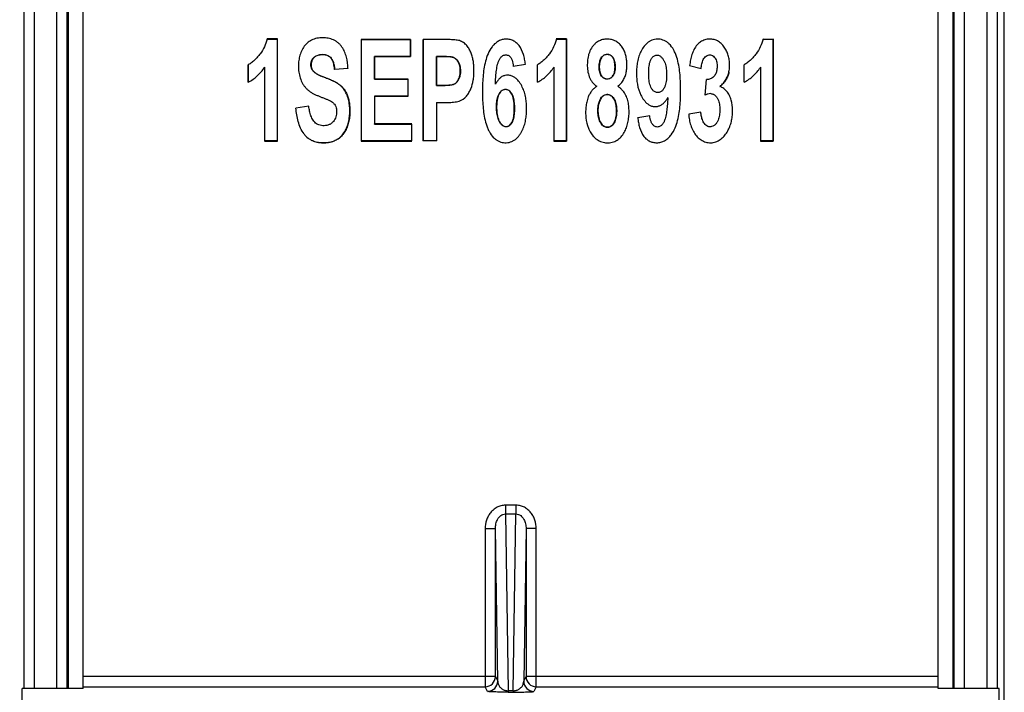
# Model space of a CAD drawing. Units: millimetres. Extents: x 0 to 3073, y 0 to 562.
# Drawn here: x 196 to 205, y 112 to 118 of the extents above; entities that cross this region are included whole.
import ezdxf

# ---------------------------------------------------------------- set-up
doc = ezdxf.new("R2010")
doc.units = ezdxf.units.MM
doc.header["$LTSCALE"] = 23.1
doc.layers.get('0').update_dxf_attribs({"linetype": 'CONTINUOUS'})
doc.layers.add('INTF_1', color=7, linetype='CONTINUOUS')
doc.styles.get("Standard").update_dxf_attribs({"font": 'txt', "width": 0.8})
doc.dimstyles.new('DIMSTYLE_7', dxfattribs={"dimtxt": 2.5, "dimasz": 2.5, "dimexe": 1, "dimexo": 0, "dimtad": 1, "dimdec": 0, "dimlfac": 5, "dimtxsty": 'STANDARD', "dimblk": '_FILLED', "dimblk1": '_FILLED', "dimblk2": '_FILLED', "dimcen": 0.09, "dimazin": 2, "dimtp": 0.5, "dimtm": 0.5, "dimtfac": 1, "dimtdec": 0, "dimtofl": 0, "dimtmove": 0, "dimatfit": 3, "dimldrblk": '_FILLED', "dimfxl": 1, "dimtolj": 1, "dimarcsym": 0})

# ---------------------------------------------------------------- blocks, each defined once
blk = doc.blocks.new('_FILLED')
at = {"color": 0, "linetype": 'BYBLOCK'}
blk.add_solid([(0, 0), (-1, 0.166), (-1, -0.166)], dxfattribs=at)
blk = doc.blocks.new('*D10')
at = {"color": 2, "linetype": 'CONTINUOUS'}
for p, q in [((200.5213, 141.1921), (188.7879, 141.1921)), ((189.7879, 141.1921), (189.7879, 121.9928)), ((189.7879, 102.7936), (189.7879, 121.9928)), ((196.9112, 102.7936), (188.7879, 102.7936))]:
    blk.add_line(p, q, dxfattribs=at)
at = {"color": 2, "linetype": 'CONTINUOUS', "xscale": 2.5, "yscale": 2.5, "zscale": 2.5}
for p, rotation in [((189.7879, 141.1921), 90), ((189.7879, 102.7936), 270)]:
    blk.add_blockref('_FILLED', p, dxfattribs=dict(at, rotation=rotation))

msp = doc.modelspace()

# ---------------------------------------------------------------- linework, layer by layer
at = {"layer": 'INTF_1', "color": 7, "linetype": 'CONTINUOUS'}
for p, q in [((205.3712, 102.9044), (205.3712, 235.1058)), ((196.173, 123.6997), (196.173, 111.7164)), ((196.3212, 111.7164), (196.3212, 123.7031)), ((204.7212, 111.7164), (204.7212, 123.7031)), ((204.8695, 111.7164), (204.8695, 123.6997)), ((198.1277, 118.097), (198.1266, 118.0984)), ((198.2283, 118.0984), (198.1266, 118.0984)), ((198.1277, 118.097), (198.2269, 118.097)), ((198.2283, 118.0984), (198.2269, 118.097)), ((198.2269, 118.097), (198.2269, 117.0957)), ((198.2283, 117.0943), (198.2283, 118.0984)), ((199.0534, 118.0929), (199.052, 118.0943)), ((199.5366, 118.0943), (199.052, 118.0943)), ((199.052, 118.0943), (199.052, 117.0943)), ((199.0534, 118.0929), (199.5352, 118.0929)), ((199.0534, 117.0957), (199.0534, 118.0929)), ((199.5352, 118.0929), (199.5366, 118.0943)), ((199.5352, 118.0929), (199.5352, 117.9266)), ((199.5366, 117.9252), (199.5366, 118.0943)), ((199.6622, 118.0929), (199.6608, 118.0943)), ((199.6608, 118.0943), (199.6608, 117.0943)), ((199.6622, 117.0957), (199.6622, 118.0929)), ((200.9698, 118.097), (200.9687, 118.0984)), ((201.0703, 118.0984), (200.9687, 118.0984)), ((200.9698, 118.097), (201.0689, 118.097)), ((201.0703, 118.0984), (201.0689, 118.097)), ((201.0689, 118.097), (201.0689, 117.0957)), ((201.0703, 117.0943), (201.0703, 118.0984)), ((203.0007, 118.097), (202.9996, 118.0984)), ((203.0007, 118.097), (203.0998, 118.097)), ((203.1012, 118.0984), (203.0998, 118.097)), ((203.0998, 118.097), (203.0998, 117.0957)), ((203.1012, 117.0943), (203.1012, 118.0984)), ((197.9426, 117.8445), (197.9412, 117.8453)), ((197.9412, 117.8453), (197.9412, 117.6714)), ((197.9426, 117.6737), (197.9426, 117.8445)), ((199.1826, 117.9266), (199.184, 117.9252)), ((199.5352, 117.9266), (199.1826, 117.9266)), ((199.1826, 117.9266), (199.1826, 117.702)), ((199.184, 117.9252), (199.5366, 117.9252)), ((199.184, 117.7034), (199.184, 117.9252)), ((199.5352, 117.9266), (199.5366, 117.9252)), ((199.7915, 117.9266), (199.7929, 117.9252)), ((199.8566, 117.9266), (199.7915, 117.9266)), ((199.7915, 117.9266), (199.7915, 117.6398)), ((199.7929, 117.9252), (199.8566, 117.9252)), ((199.7929, 117.6412), (199.7929, 117.9252)), ((200.5465, 117.8306), (200.6651, 117.8506)), ((200.6651, 117.8506), (200.6666, 117.8494)), ((200.7847, 117.8445), (200.7833, 117.8453)), ((200.7847, 117.6737), (200.7847, 117.8445)), ((202.8156, 117.8445), (202.8142, 117.8453)), ((202.8156, 117.6737), (202.8156, 117.8445)), ((198.1045, 117.8211), (198.1019, 117.8175)), ((198.1031, 117.8167), (198.1045, 117.8211)), ((198.1045, 117.0957), (198.1045, 117.8211)), ((198.9224, 117.8085), (198.7905, 117.7996)), ((198.7917, 117.801), (198.7905, 117.7996)), ((198.7917, 117.801), (198.921, 117.8098)), ((198.921, 117.8098), (198.9224, 117.8085)), ((200.5465, 117.8306), (200.5452, 117.829)), ((200.9465, 117.8211), (200.944, 117.8175)), ((200.9451, 117.8167), (200.9465, 117.8211)), ((200.9451, 117.8167), (200.9451, 117.0943)), ((200.9465, 117.0957), (200.9465, 117.8211)), ((202.2794, 117.8382), (202.3921, 117.8087)), ((202.9774, 117.8211), (202.9749, 117.8175)), ((202.976, 117.8167), (202.9774, 117.8211)), ((202.976, 117.8167), (202.976, 117.0943)), ((202.9774, 117.0957), (202.9774, 117.8211)), ((199.1826, 117.702), (199.184, 117.7034)), ((199.1826, 117.702), (199.5106, 117.702)), ((199.512, 117.7034), (199.184, 117.7034)), ((199.5106, 117.702), (199.512, 117.7034)), ((199.5106, 117.702), (199.5106, 117.5364)), ((199.512, 117.535), (199.512, 117.7034)), ((200.3705, 117.6592), (200.3702, 117.6533)), ((200.3702, 117.6533), (200.3731, 117.6585)), ((202.4311, 117.5475), (202.4446, 117.6999)), ((199.7915, 117.6398), (199.7929, 117.6412)), ((202.0267, 117.6133), (202.028, 117.6155)), ((202.5784, 117.6328), (202.5765, 117.6312)), ((202.5765, 117.6312), (202.5788, 117.6304)), ((199.1826, 117.5364), (199.184, 117.535)), ((199.5106, 117.5364), (199.1826, 117.5364)), ((199.1826, 117.5364), (199.1826, 117.2614)), ((199.184, 117.535), (199.512, 117.535)), ((199.5106, 117.5364), (199.512, 117.535)), ((199.7915, 117.473), (199.7929, 117.4716)), ((199.7915, 117.473), (199.7915, 117.0957)), ((201.4018, 117.5036), (201.4006, 117.5042)), ((202.0644, 117.5216), (202.0615, 117.5165)), ((202.0641, 117.5158), (202.0644, 117.5216)), ((198.5368, 117.4373), (198.4112, 117.4185)), ((202.3886, 117.3804), (202.27, 117.3584)), ((199.1826, 117.2614), (199.184, 117.2628)), ((199.1826, 117.2614), (199.5476, 117.2614)), ((199.549, 117.2628), (199.184, 117.2628)), ((199.5476, 117.2614), (199.549, 117.2628)), ((199.5476, 117.2614), (199.5476, 117.0957)), ((201.7695, 117.3244), (201.768, 117.3255)), ((201.8879, 117.3444), (201.7695, 117.3244)), ((198.1031, 117.0943), (198.2283, 117.0943)), ((198.2269, 117.0957), (198.1045, 117.0957)), ((198.2269, 117.0957), (198.2283, 117.0943)), ((199.0534, 117.0957), (199.052, 117.0943)), ((199.052, 117.0943), (199.549, 117.0943)), ((199.5476, 117.0957), (199.0534, 117.0957)), ((199.549, 117.0943), (199.5476, 117.0957)), ((199.6622, 117.0957), (199.6608, 117.0943)), ((199.7915, 117.0957), (199.6622, 117.0957)), ((199.7929, 117.0943), (199.7915, 117.0957)), ((200.9465, 117.0957), (200.9451, 117.0943)), ((200.9451, 117.0943), (201.0703, 117.0943)), ((201.0689, 117.0957), (200.9465, 117.0957)), ((201.0689, 117.0957), (201.0703, 117.0943)), ((202.9774, 117.0957), (202.976, 117.0943)), ((202.976, 117.0943), (203.1012, 117.0943)), ((203.0998, 117.0957), (202.9774, 117.0957)), ((203.0998, 117.0957), (203.1012, 117.0943)), ((200.3703, 111.8321), (200.3703, 113.2868)), ((200.6721, 113.2868), (200.6721, 111.8321)), ((196.3212, 111.7164), (195.7212, 111.7164)), ((195.7212, 103.0943), (195.7212, 111.7164)), ((205.3212, 111.7164), (204.7212, 111.7164)), ((205.3212, 103.0943), (205.3212, 111.7164))]:
    msp.add_line(p, q, dxfattribs=at)
at = {"layer": 'INTF_1', "color": 9, "linetype": 'CONTINUOUS'}
for p, q in [((195.8402, 111.7164), (195.8402, 125.0817)), ((205.2023, 111.7164), (205.2023, 125.0817)), ((195.7402, 111.7164), (195.7402, 124.9817)), ((205.3023, 124.9817), (205.3023, 111.7164)), ((196.0625, 111.7164), (196.0625, 124.8135)), ((204.98, 111.7164), (204.98, 124.8135)), ((196.1625, 111.7164), (196.1625, 124.7135)), ((204.88, 111.7164), (204.88, 124.7135)), ((200.0291, 118.0779), (200.0296, 118.0792)), ((200.6044, 118.0347), (200.6033, 118.0338)), ((198.5795, 117.909), (198.5805, 117.908)), ((199.8566, 117.9252), (199.8566, 117.9266)), ((199.9519, 117.9196), (199.9516, 117.9183)), ((201.4122, 117.9134), (201.411, 117.9142)), ((201.5269, 117.9147), (201.5257, 117.9139)), ((200.3718, 117.6591), (200.3705, 117.6592)), ((200.4075, 117.5591), (200.4062, 117.5598)), ((200.0153, 117.4872), (200.0158, 117.4859)), ((200.5341, 117.277), (200.5328, 117.2777)), ((201.5375, 117.2726), (201.5363, 117.2733)), ((200.573, 113.5168), (200.4695, 113.5168)), ((200.4695, 113.5168), (200.4695, 113.4302)), ((200.573, 113.5168), (200.573, 113.4302)), ((200.4695, 113.4302), (200.573, 113.4302)), ((200.4695, 113.4302), (200.4957, 111.693)), ((200.5467, 111.693), (200.573, 113.4302)), ((200.2703, 113.2868), (200.3703, 113.2868)), ((200.2703, 113.2868), (200.2703, 111.7321)), ((200.393, 111.7868), (200.3703, 113.2868)), ((200.6721, 113.2868), (200.6494, 111.7868)), ((200.7721, 113.2868), (200.6721, 113.2868)), ((200.7721, 111.7321), (200.7721, 113.2868)), ((200.3703, 111.8321), (196.3212, 111.8321)), ((200.3703, 111.8321), (200.393, 111.7868)), ((200.6494, 111.7868), (200.6721, 111.8321)), ((204.7212, 111.8321), (200.6721, 111.8321)), ((196.3212, 111.7321), (200.2703, 111.7321)), ((200.293, 111.6868), (200.2703, 111.7321)), ((200.5467, 111.693), (200.4957, 111.693)), ((200.4957, 111.693), (200.4957, 111.6796)), ((200.4966, 111.6796), (200.5458, 111.6796)), ((200.5467, 111.693), (200.5467, 111.6796)), ((200.7721, 111.7321), (200.7494, 111.6868)), ((200.7721, 111.7321), (204.7212, 111.7321))]:
    msp.add_line(p, q, dxfattribs=at)
at = {"layer": 'INTF_1', "color": 7, "linetype": 'CONTINUOUS'}
msp.add_arc((202.7249, 117.9494), 0.3753, 221.38151, 221.67499, dxfattribs=at)
at = {"layer": 'INTF_1', "color": 9, "linetype": 'CONTINUOUS'}
for centre, radius, start, end in [((200.4695, 113.3436), 0.1732, 90, 90.86591), ((200.573, 113.3436), 0.1732, 89.13398, 90), ((200.2703, 111.8321), 0.1, 270.00698, 359.98602), ((200.293, 111.7868), 0.1, 270.00697, 359.98602), ((200.7494, 111.7868), 0.1, 180.01398, 269.99302), ((200.7721, 111.8321), 0.1, 180.01398, 269.99302)]:
    msp.add_arc(centre, radius, start, end, dxfattribs=at)
at = {"layer": 'INTF_1', "color": 7, "linetype": 'CONTINUOUS'}
for points, knots in [([(198.1277, 118.097), (198.1216, 118.071), (198.103, 118.0203), (198.0683, 117.9628), (198.035, 117.9209), (198.0074, 117.8917), (197.977, 117.8654), (197.9545, 117.8505), (197.9426, 117.8445)], [0, 0, 0, 0, 0.249859, 0.499798, 0.624877, 0.74995, 0.874997, 1, 1, 1, 1]), ([(198.921, 117.8098), (198.92, 117.8464), (198.9137, 117.9017), (198.8908, 117.9716), (198.8689, 118.0123), (198.8461, 118.0411), (198.8263, 118.0604), (198.8041, 118.0768), (198.7716, 118.0942), (198.736, 118.1044), (198.6996, 118.1093), (198.6629, 118.1109), (198.6261, 118.1077), (198.5905, 118.0984), (198.5564, 118.0846), (198.5179, 118.0586), (198.4822, 118.0159), (198.4577, 117.9663), (198.4424, 117.9132), (198.435, 117.8585), (198.4349, 117.8217), (198.4361, 117.8034)], [0, 0, 0, 0, 0.124884, 0.187403, 0.249891, 0.281174, 0.312454, 0.343736, 0.375009, 0.437465, 0.468752, 0.500034, 0.562527, 0.59381, 0.62509, 0.687494, 0.749926, 0.812412, 0.87493, 0.937463, 1, 1, 1, 1]), ([(200.0291, 118.0779), (200.022, 118.0807), (200.0071, 118.0849), (199.9842, 118.0879), (199.9612, 118.09), (199.9383, 118.0915), (199.9153, 118.0924), (199.8923, 118.0928), (199.8693, 118.0929), (199.8386, 118.0931), (199.8003, 118.0931), (199.7389, 118.093), (199.6929, 118.0929), (199.6622, 118.0929)], [0, 0, 0, 0, 0.062363, 0.125221, 0.187944, 0.250343, 0.312722, 0.375201, 0.437719, 0.50021, 0.625143, 0.750094, 1, 1, 1, 1]), ([(200.0153, 117.4872), (200.0423, 117.4962), (200.0783, 117.524), (200.1115, 117.5706), (200.1371, 117.6223), (200.152, 117.6784), (200.1588, 117.7355), (200.1606, 117.7786), (200.1597, 117.8217), (200.1561, 117.8648), (200.1488, 117.9073), (200.137, 117.9489), (200.1196, 117.9885), (200.0968, 118.0253), (200.0673, 118.0572), (200.0424, 118.0726), (200.0291, 118.0779)], [0, 0, 0, 0, 0.123915, 0.186495, 0.249096, 0.374133, 0.436753, 0.499369, 0.561991, 0.624604, 0.68722, 0.749837, 0.812432, 0.875019, 0.937556, 1, 1, 1, 1]), ([(200.6033, 118.0338), (200.5954, 118.0441), (200.5772, 118.0628), (200.5438, 118.0834), (200.5064, 118.0953), (200.4673, 118.0976), (200.4352, 118.0916), (200.411, 118.082), (200.3882, 118.0696), (200.3624, 118.0497), (200.3278, 118.0109), (200.2961, 117.9537), (200.2718, 117.8797), (200.2568, 117.8034), (200.2483, 117.7261), (200.2441, 117.6485), (200.2431, 117.5707), (200.2448, 117.493), (200.25, 117.4155), (200.2601, 117.3384), (200.2746, 117.2751), (200.2916, 117.2261), (200.3128, 117.1789), (200.3352, 117.1463), (200.3535, 117.1281)], [0, 0, 0, 0, 0.031235, 0.062463, 0.093693, 0.124923, 0.156154, 0.171795, 0.187443, 0.218697, 0.249962, 0.312393, 0.374894, 0.437415, 0.499945, 0.562475, 0.625007, 0.687537, 0.750066, 0.812593, 0.875107, 0.90638, 0.937651, 1, 1, 1, 1]), ([(200.9698, 118.097), (200.9636, 118.071), (200.945, 118.0203), (200.9103, 117.9628), (200.8771, 117.9209), (200.8494, 117.8917), (200.819, 117.8654), (200.7966, 117.8505), (200.7847, 117.8445)], [0, 0, 0, 0, 0.249859, 0.499798, 0.624877, 0.74995, 0.874997, 1, 1, 1, 1]), ([(201.3641, 118.0634), (201.356, 118.0574), (201.3408, 118.0439), (201.3151, 118.0124), (201.2966, 117.9758), (201.2845, 117.9371), (201.2784, 117.9073), (201.2747, 117.8771), (201.2728, 117.8366), (201.276, 117.7859), (201.2883, 117.7364), (201.3054, 117.6995), (201.3221, 117.674), (201.3428, 117.6516), (201.359, 117.6392), (201.3675, 117.6337)], [0, 0, 0, 0, 0.062516, 0.125041, 0.249864, 0.312408, 0.374945, 0.437496, 0.500033, 0.625014, 0.749911, 0.812445, 0.874967, 0.937484, 1, 1, 1, 1]), ([(201.5723, 117.6337), (201.5845, 117.6419), (201.6068, 117.6617), (201.6319, 117.6984), (201.6494, 117.7393), (201.6595, 117.7825), (201.6637, 117.8266), (201.6631, 117.8709), (201.6578, 117.9148), (201.647, 117.9578), (201.6296, 117.9987), (201.605, 118.0358), (201.5726, 118.0664), (201.5398, 118.0841), (201.5116, 118.0926), (201.4897, 118.0963), (201.4676, 118.0974), (201.4381, 118.0955), (201.402, 118.0867), (201.376, 118.0721), (201.3641, 118.0634)], [0, 0, 0, 0, 0.062442, 0.124911, 0.187425, 0.249947, 0.312486, 0.375035, 0.437577, 0.50011, 0.562629, 0.625118, 0.687568, 0.749994, 0.781276, 0.812559, 0.843846, 0.87513, 0.937569, 1, 1, 1, 1]), ([(202.0763, 118.0517), (202.0695, 118.058), (202.055, 118.0697), (202.0307, 118.0835), (202.0043, 118.0928), (201.9767, 118.0974), (201.9487, 118.0969), (201.9213, 118.0911), (201.8954, 118.0806), (201.8637, 118.061), (201.8301, 118.0281), (201.8003, 117.9807), (201.7792, 117.929), (201.7657, 117.8748), (201.7585, 117.8195), (201.7562, 117.7638), (201.7579, 117.7081), (201.7669, 117.6344), (201.7891, 117.5625), (201.8272, 117.4986), (201.8529, 117.4712), (201.8677, 117.46)], [0, 0, 0, 0, 0.03128, 0.062554, 0.093825, 0.125098, 0.156365, 0.187635, 0.218907, 0.250185, 0.312617, 0.37511, 0.437633, 0.500173, 0.562721, 0.625265, 0.687811, 0.750354, 0.875106, 0.937597, 1, 1, 1, 1]), ([(201.8298, 117.1399), (201.8376, 117.1295), (201.8561, 117.1107), (201.89, 117.0906), (201.9278, 117.0794), (201.9671, 117.0775), (201.9994, 117.0836), (202.0237, 117.0932), (202.0466, 117.1058), (202.0725, 117.1259), (202.1071, 117.1651), (202.1387, 117.2228), (202.1628, 117.2973), (202.1776, 117.3742), (202.186, 117.4519), (202.1901, 117.53), (202.1909, 117.6081), (202.1891, 117.6863), (202.1835, 117.7642), (202.173, 117.8417), (202.158, 117.9053), (202.1404, 117.9544), (202.1184, 118.0015), (202.0953, 118.034), (202.0763, 118.0517)], [0, 0, 0, 0, 0.031227, 0.062453, 0.093687, 0.124922, 0.156158, 0.171799, 0.187447, 0.218703, 0.249968, 0.312401, 0.374904, 0.437427, 0.499958, 0.56249, 0.625022, 0.687554, 0.750084, 0.812611, 0.875126, 0.906398, 0.93767, 1, 1, 1, 1]), ([(202.3528, 118.0396), (202.3406, 118.0262), (202.3202, 117.9957), (202.3005, 117.9448), (202.2876, 117.892), (202.2818, 117.8562), (202.2794, 117.8382)], [0, 0, 0, 0, 0.249727, 0.499742, 0.74986, 1, 1, 1, 1]), ([(202.5784, 117.6328), (202.5901, 117.6426), (202.6121, 117.6642), (202.6386, 117.7019), (202.6577, 117.7439), (202.6689, 117.7886), (202.673, 117.8344), (202.6709, 117.8804), (202.6627, 117.9257), (202.6476, 117.9692), (202.6297, 118.0032), (202.6123, 118.0283), (202.5975, 118.046), (202.5808, 118.0618), (202.5621, 118.0752), (202.5414, 118.0854), (202.5123, 118.095), (202.4738, 118.0991), (202.4357, 118.0926), (202.4072, 118.0813), (202.3872, 118.0699), (202.3689, 118.0559), (202.3579, 118.0452), (202.3528, 118.0396)], [0, 0, 0, 0, 0.062491, 0.124977, 0.187466, 0.249963, 0.312473, 0.374995, 0.437501, 0.500008, 0.562506, 0.593776, 0.625048, 0.656327, 0.687589, 0.718863, 0.750131, 0.812519, 0.874912, 0.906186, 0.937448, 0.96873, 1, 1, 1, 1]), ([(203.0007, 118.097), (202.9945, 118.071), (202.9759, 118.0203), (202.9412, 117.9628), (202.908, 117.9209), (202.8803, 117.8917), (202.8499, 117.8654), (202.8275, 117.8505), (202.8156, 117.8445)], [0, 0, 0, 0, 0.249859, 0.499798, 0.624877, 0.74995, 0.874997, 1, 1, 1, 1]), ([(198.5795, 117.909), (198.5838, 117.9138), (198.5935, 117.9228), (198.6102, 117.9332), (198.6285, 117.9403), (198.6477, 117.9444), (198.6673, 117.9458), (198.6933, 117.9448), (198.7193, 117.9388), (198.7418, 117.9253), (198.7559, 117.9115), (198.7669, 117.8952), (198.7779, 117.8715), (198.7865, 117.8398), (198.7903, 117.814), (198.7917, 117.801)], [0, 0, 0, 0, 0.062534, 0.125068, 0.187609, 0.250156, 0.312716, 0.375271, 0.499904, 0.562413, 0.624918, 0.687452, 0.749997, 0.874963, 1, 1, 1, 1]), ([(198.7905, 117.7996), (198.7895, 117.8089), (198.7872, 117.8265), (198.7823, 117.8511), (198.7762, 117.8726), (198.7685, 117.8911), (198.759, 117.9067), (198.7474, 117.9194), (198.7336, 117.9295), (198.7177, 117.9368), (198.6998, 117.9416), (198.6806, 117.9441), (198.661, 117.9442), (198.6361, 117.9414), (198.6071, 117.9317), (198.5883, 117.9167), (198.5805, 117.908)], [0, 0, 0, 0, 0.090335, 0.170546, 0.241676, 0.305099, 0.362643, 0.416665, 0.469949, 0.525381, 0.584927, 0.647472, 0.71087, 0.772882, 0.88831, 1, 1, 1, 1]), ([(200.3705, 117.6593), (200.3713, 117.6789), (200.3734, 117.7181), (200.3779, 117.767), (200.3834, 117.8059), (200.3889, 117.8349), (200.3962, 117.8634), (200.4047, 117.8865), (200.4139, 117.9039), (200.4223, 117.9161), (200.4325, 117.9268), (200.4448, 117.9351), (200.4585, 117.9408), (200.4733, 117.9429), (200.488, 117.941), (200.5018, 117.9354), (200.5137, 117.9265), (200.5232, 117.9151), (200.5304, 117.9022), (200.5376, 117.8839), (200.5433, 117.8599), (200.5457, 117.8404), (200.5465, 117.8306)], [0, 0, 0, 0, 0.124999, 0.249992, 0.312493, 0.374994, 0.437493, 0.499979, 0.531243, 0.562511, 0.593784, 0.625031, 0.656298, 0.687521, 0.71876, 0.749997, 0.781242, 0.812499, 0.843763, 0.875027, 0.937504, 1, 1, 1, 1]), ([(200.6651, 117.8506), (200.6632, 117.8668), (200.6584, 117.8991), (200.6432, 117.9622), (200.6229, 118.008), (200.6033, 118.0338)], [0, 0, 0, 0, 0.250566, 0.501108, 1, 1, 1, 1]), ([(201.411, 117.9142), (201.4142, 117.919), (201.4216, 117.928), (201.4354, 117.9387), (201.4515, 117.9456), (201.4689, 117.9481), (201.4863, 117.9459), (201.5024, 117.9391), (201.5163, 117.9285), (201.5237, 117.9195), (201.5269, 117.9147)], [0, 0, 0, 0, 0.125057, 0.250069, 0.375053, 0.500014, 0.624968, 0.749943, 0.874948, 1, 1, 1, 1]), ([(201.5257, 117.9139), (201.5223, 117.9191), (201.5146, 117.9284), (201.5003, 117.9387), (201.4848, 117.9448), (201.4686, 117.9466), (201.4524, 117.9444), (201.4371, 117.938), (201.4231, 117.9277), (201.4155, 117.9185), (201.4122, 117.9134)], [0, 0, 0, 0, 0.137172, 0.263901, 0.3844, 0.502084, 0.619762, 0.740021, 0.865652, 1, 1, 1, 1]), ([(201.9007, 117.8991), (201.9053, 117.9071), (201.9133, 117.9187), (201.9274, 117.9308), (201.9396, 117.9375), (201.9533, 117.9408), (201.9673, 117.9402), (201.9806, 117.9359), (201.9966, 117.9264), (202.0128, 117.9095), (202.0273, 117.8858), (202.0379, 117.86), (202.045, 117.8332), (202.0496, 117.8058), (202.0521, 117.7782), (202.0531, 117.7505), (202.0526, 117.7135), (202.0488, 117.6766), (202.0397, 117.6407), (202.0326, 117.6235), (202.028, 117.6155)], [0, 0, 0, 0, 0.062433, 0.093707, 0.124964, 0.156203, 0.187439, 0.218691, 0.249959, 0.312359, 0.374849, 0.437358, 0.499884, 0.562414, 0.624944, 0.687479, 0.750008, 0.874978, 0.937497, 1, 1, 1, 1]), ([(202.3921, 117.8087), (202.3933, 117.8236), (202.3964, 117.8459), (202.4044, 117.8747), (202.4128, 117.8956), (202.4243, 117.9149), (202.4399, 117.9313), (202.4603, 117.9417), (202.4832, 117.9431), (202.5048, 117.9355), (202.5225, 117.9213), (202.5353, 117.9026), (202.5431, 117.8814), (202.5475, 117.8594), (202.5499, 117.8296), (202.5485, 117.8071), (202.5459, 117.7924)], [0, 0, 0, 0, 0.125088, 0.187668, 0.250242, 0.312795, 0.375277, 0.437626, 0.499926, 0.562297, 0.624751, 0.687247, 0.749809, 0.812401, 0.874985, 1, 1, 1, 1]), ([(198.8797, 117.6063), (198.8736, 117.6144), (198.8602, 117.6298), (198.837, 117.6498), (198.8116, 117.6668), (198.7848, 117.6815), (198.7572, 117.6946), (198.729, 117.7061), (198.7004, 117.7167), (198.6719, 117.7276), (198.6438, 117.7395), (198.6165, 117.7533), (198.5952, 117.7675), (198.5805, 117.7815), (198.5712, 117.7938), (198.5644, 117.8075), (198.5586, 117.8271), (198.5572, 117.8528), (198.5622, 117.878), (198.5703, 117.8967), (198.5761, 117.9052), (198.5795, 117.909)], [0, 0, 0, 0, 0.062539, 0.125055, 0.187593, 0.250116, 0.312631, 0.37513, 0.437639, 0.500143, 0.562646, 0.625148, 0.68762, 0.718901, 0.750161, 0.781436, 0.812711, 0.875114, 0.937506, 0.968758, 1, 1, 1, 1]), ([(198.5805, 117.908), (198.5761, 117.9032), (198.5688, 117.8913), (198.5621, 117.8707), (198.5593, 117.848), (198.5606, 117.8249), (198.5659, 117.8064), (198.5733, 117.7929), (198.5837, 117.7793), (198.5982, 117.7669), (198.6161, 117.7555), (198.6401, 117.7425), (198.6769, 117.7269), (198.7243, 117.7092), (198.7703, 117.6908), (198.8094, 117.6707), (198.8409, 117.6488), (198.8673, 117.625), (198.8893, 117.5978), (198.9074, 117.5663), (198.9216, 117.5299), (198.9323, 117.4883), (198.9394, 117.4422), (198.9422, 117.393), (198.9401, 117.3423), (198.9322, 117.2919), (198.9184, 117.2435), (198.899, 117.1989), (198.8742, 117.1596), (198.8436, 117.127), (198.8066, 117.1026), (198.7641, 117.0863), (198.7175, 117.0774), (198.6689, 117.0755), (198.6208, 117.0809), (198.5901, 117.09), (198.5757, 117.096)], [0, 0, 0, 0, 0.015176, 0.032193, 0.050248, 0.068368, 0.085866, 0.094736, 0.104116, 0.1258, 0.138808, 0.153644, 0.189725, 0.23182, 0.271994, 0.305418, 0.334338, 0.361435, 0.388153, 0.415837, 0.445862, 0.479351, 0.51595, 0.554615, 0.594353, 0.634297, 0.673642, 0.711544, 0.747514, 0.781768, 0.815363, 0.850176, 0.887353, 0.925706, 0.963551, 1, 1, 1, 1]), ([(199.9519, 117.9196), (199.9618, 117.9169), (199.9805, 117.9072), (200.0016, 117.8843), (200.0158, 117.8566), (200.0239, 117.8267), (200.0274, 117.7961), (200.0269, 117.7652), (200.0225, 117.7346), (200.0145, 117.71), (200.0051, 117.6917), (199.9977, 117.6812), (199.9912, 117.6733), (199.986, 117.6676), (199.9803, 117.6624), (199.9677, 117.6534), (199.9451, 117.6465), (199.9147, 117.6426), (199.8839, 117.6408), (199.8428, 117.6398), (199.812, 117.6398), (199.7915, 117.6398)], [0, 0, 0, 0, 0.062281, 0.124684, 0.187165, 0.249704, 0.312256, 0.374804, 0.437336, 0.499834, 0.531125, 0.562386, 0.578044, 0.593701, 0.60934, 0.625003, 0.687312, 0.749831, 0.812371, 0.874914, 1, 1, 1, 1]), ([(199.7929, 117.6412), (199.8125, 117.6412), (199.849, 117.6413), (199.8927, 117.6424), (199.9228, 117.645), (199.9412, 117.6478), (199.9567, 117.6515), (199.9695, 117.6566), (199.9796, 117.6634), (199.9879, 117.6716), (199.9956, 117.6806), (200.0052, 117.6943), (200.0149, 117.7144), (200.0224, 117.7416), (200.0259, 117.7711), (200.0257, 117.8014), (200.0216, 117.8306), (200.0138, 117.8572), (200.0022, 117.8798), (199.9877, 117.8979), (199.9707, 117.911), (199.958, 117.9165), (199.9516, 117.9183)], [0, 0, 0, 0, 0.12063, 0.224952, 0.268748, 0.306718, 0.339186, 0.366727, 0.390692, 0.413858, 0.438178, 0.463618, 0.517032, 0.574604, 0.636352, 0.699447, 0.760547, 0.817457, 0.869006, 0.91586, 0.959121, 1, 1, 1, 1]), ([(199.8566, 117.9266), (199.8646, 117.9266), (199.8806, 117.9264), (199.9045, 117.9257), (199.9244, 117.9243), (199.9403, 117.9223), (199.9481, 117.9207), (199.9519, 117.9196)], [0, 0, 0, 0, 0.250001, 0.499997, 0.749974, 0.874996, 1, 1, 1, 1]), ([(199.9516, 117.9183), (199.9467, 117.9197), (199.9349, 117.9218), (199.9141, 117.9238), (199.8873, 117.9249), (199.8675, 117.9252), (199.8566, 117.9252)], [0, 0, 0, 0, 0.15822, 0.377162, 0.657683, 1, 1, 1, 1]), ([(201.4077, 117.7421), (201.4003, 117.7549), (201.3934, 117.7767), (201.3901, 117.8061), (201.3898, 117.8285), (201.3913, 117.8507), (201.3949, 117.8728), (201.4008, 117.8943), (201.407, 117.9079), (201.411, 117.9142)], [0, 0, 0, 0, 0.249336, 0.374482, 0.499637, 0.624765, 0.749896, 0.87498, 1, 1, 1, 1]), ([(201.4122, 117.9134), (201.4083, 117.9074), (201.4019, 117.8933), (201.3957, 117.8698), (201.3921, 117.8437), (201.3912, 117.8167), (201.3931, 117.7906), (201.399, 117.7607), (201.4112, 117.7348), (201.4299, 117.7175), (201.4454, 117.7091), (201.4622, 117.705), (201.4793, 117.7055), (201.4958, 117.7106), (201.5108, 117.72), (201.5237, 117.7333), (201.5301, 117.7443), (201.5329, 117.7502)], [0, 0, 0, 0, 0.064229, 0.138319, 0.21872, 0.301124, 0.381028, 0.454141, 0.575767, 0.629765, 0.681939, 0.732918, 0.783376, 0.834351, 0.886678, 0.941189, 1, 1, 1, 1]), ([(201.5269, 117.9147), (201.5306, 117.9089), (201.5364, 117.8963), (201.544, 117.8698), (201.5475, 117.8424), (201.548, 117.8149), (201.5465, 117.7943), (201.5429, 117.774), (201.5365, 117.7543), (201.527, 117.736), (201.5135, 117.7201), (201.496, 117.7086), (201.4758, 117.7034), (201.4549, 117.7043), (201.4353, 117.7117), (201.4192, 117.7249), (201.4111, 117.7361), (201.4077, 117.7421)], [0, 0, 0, 0, 0.062547, 0.125199, 0.250163, 0.312719, 0.37528, 0.437825, 0.500374, 0.562904, 0.625391, 0.687814, 0.750219, 0.812651, 0.875048, 0.937494, 1, 1, 1, 1]), ([(201.5329, 117.7502), (201.5384, 117.762), (201.5436, 117.7823), (201.5461, 117.8105), (201.5461, 117.8336), (201.5441, 117.8565), (201.5402, 117.8781), (201.5344, 117.8974), (201.5289, 117.9089), (201.5257, 117.9139)], [0, 0, 0, 0, 0.232756, 0.366009, 0.504422, 0.642388, 0.774305, 0.894928, 1, 1, 1, 1]), ([(202.0267, 117.6133), (202.022, 117.6052), (202.0109, 117.59), (201.9915, 117.5759), (201.9734, 117.5706), (201.9592, 117.5704), (201.9455, 117.574), (201.933, 117.5807), (201.9221, 117.5896), (201.9097, 117.6037), (201.8978, 117.624), (201.8885, 117.6506), (201.8807, 117.6873), (201.8775, 117.7246), (201.8769, 117.762), (201.8775, 117.7901), (201.8794, 117.8181), (201.8831, 117.8459), (201.8895, 117.8733), (201.8962, 117.8909), (201.9007, 117.8991)], [0, 0, 0, 0, 0.062453, 0.124713, 0.155968, 0.187214, 0.218468, 0.249739, 0.281022, 0.31231, 0.374782, 0.437295, 0.499832, 0.624837, 0.687371, 0.749904, 0.812436, 0.874975, 0.937489, 1, 1, 1, 1]), ([(197.9426, 117.6737), (197.9587, 117.6819), (197.9897, 117.7006), (198.0459, 117.7462), (198.0812, 117.7879), (198.1019, 117.8175)], [0, 0, 0, 0, 0.250158, 0.500333, 1, 1, 1, 1]), ([(198.4361, 117.8034), (198.4374, 117.7835), (198.4428, 117.7439), (198.4578, 117.696), (198.4756, 117.6603), (198.4919, 117.6351), (198.5112, 117.6123), (198.5334, 117.5921), (198.5577, 117.5746), (198.5837, 117.5597), (198.6107, 117.5469), (198.6383, 117.5354), (198.6661, 117.5246), (198.6939, 117.5136), (198.7217, 117.5025), (198.7399, 117.4943), (198.7487, 117.4897)], [0, 0, 0, 0, 0.124963, 0.249876, 0.312402, 0.374932, 0.437435, 0.499967, 0.562494, 0.625001, 0.687526, 0.750021, 0.812506, 0.874987, 0.937521, 1, 1, 1, 1]), ([(200.7847, 117.6737), (200.8008, 117.6819), (200.8318, 117.7006), (200.888, 117.7462), (200.9233, 117.7879), (200.944, 117.8175)], [0, 0, 0, 0, 0.250158, 0.500333, 1, 1, 1, 1]), ([(202.5459, 117.7924), (202.5437, 117.78), (202.5369, 117.7555), (202.5191, 117.7287), (202.4992, 117.713), (202.4764, 117.702), (202.4572, 117.6995), (202.4446, 117.6999)], [0, 0, 0, 0, 0.250203, 0.499811, 0.6251, 0.750383, 1, 1, 1, 1]), ([(202.6658, 117.7728), (202.6627, 117.7589), (202.6544, 117.7319), (202.6356, 117.6943), (202.6105, 117.6605), (202.5902, 117.6409), (202.5793, 117.6317)], [0, 0, 0, 0, 0.253199, 0.499954, 0.746408, 1, 1, 1, 1]), ([(202.8156, 117.6737), (202.8317, 117.6819), (202.8627, 117.7006), (202.9189, 117.7462), (202.9542, 117.7879), (202.9749, 117.8175)], [0, 0, 0, 0, 0.250158, 0.500333, 1, 1, 1, 1]), ([(200.3535, 117.1281), (200.36, 117.1216), (200.3739, 117.1096), (200.3974, 117.095), (200.423, 117.0845), (200.45, 117.0788), (200.4776, 117.0779), (200.505, 117.0816), (200.5314, 117.09), (200.5638, 117.1073), (200.5912, 117.1326), (200.6133, 117.1618), (200.6277, 117.1853), (200.64, 117.21), (200.6536, 117.244), (200.6659, 117.2883), (200.6743, 117.3428), (200.6777, 117.3977), (200.677, 117.4528), (200.6719, 117.5076), (200.6604, 117.5615), (200.6422, 117.6136), (200.6165, 117.6624), (200.5933, 117.6913), (200.5799, 117.7037)], [0, 0, 0, 0, 0.031268, 0.062528, 0.093788, 0.125041, 0.156298, 0.187562, 0.218819, 0.250073, 0.312447, 0.343714, 0.374987, 0.406256, 0.437525, 0.500036, 0.562548, 0.625072, 0.687588, 0.750104, 0.812611, 0.875107, 0.937584, 1, 1, 1, 1]), ([(200.5799, 117.7037), (200.5722, 117.7109), (200.5557, 117.7239), (200.527, 117.7374), (200.4958, 117.7435), (200.4694, 117.7414), (200.4493, 117.7352), (200.4304, 117.7259), (200.4096, 117.7096), (200.3893, 117.6854), (200.3782, 117.6676), (200.3731, 117.6585)], [0, 0, 0, 0, 0.125031, 0.249999, 0.374928, 0.499781, 0.562369, 0.624946, 0.7499, 0.874945, 1, 1, 1, 1]), ([(198.4902, 117.1649), (198.5016, 117.15), (198.5215, 117.1293), (198.5527, 117.1082), (198.5782, 117.0957), (198.6051, 117.0867), (198.6329, 117.0809), (198.661, 117.0781), (198.6988, 117.0775), (198.7458, 117.0826), (198.7911, 117.0972), (198.8241, 117.1156), (198.8541, 117.1385), (198.8844, 117.1754), (198.9104, 117.2258), (198.9282, 117.2797), (198.9382, 117.3355), (198.9411, 117.3921), (198.9379, 117.4486), (198.9281, 117.5045), (198.91, 117.5583), (198.8911, 117.5913), (198.8797, 117.6063)], [0, 0, 0, 0, 0.062423, 0.093692, 0.124967, 0.156244, 0.187514, 0.218797, 0.250073, 0.312565, 0.375013, 0.406285, 0.437558, 0.49997, 0.562449, 0.624958, 0.687476, 0.750004, 0.812533, 0.87505, 0.937546, 1, 1, 1, 1]), ([(200.5341, 117.277), (200.5295, 117.2689), (200.5214, 117.2574), (200.5074, 117.2453), (200.4952, 117.2384), (200.4816, 117.2348), (200.4675, 117.2352), (200.4541, 117.2393), (200.4421, 117.2464), (200.4315, 117.2555), (200.4193, 117.2694), (200.407, 117.2892), (200.3964, 117.3149), (200.3892, 117.3418), (200.3845, 117.3692), (200.3819, 117.3968), (200.3809, 117.4246), (200.3816, 117.4616), (200.3855, 117.4986), (200.3946, 117.5345), (200.4017, 117.5518), (200.4062, 117.5598)], [0, 0, 0, 0, 0.062418, 0.093684, 0.124939, 0.156175, 0.187404, 0.218648, 0.24991, 0.281182, 0.312456, 0.374928, 0.437419, 0.499933, 0.562445, 0.624962, 0.687477, 0.749993, 0.874939, 0.937482, 1, 1, 1, 1]), ([(200.4075, 117.5591), (200.4029, 117.551), (200.395, 117.532), (200.3874, 117.4993), (200.3832, 117.4615), (200.3821, 117.421), (200.3843, 117.3811), (200.3898, 117.3441), (200.3988, 117.312), (200.4106, 117.2855), (200.4244, 117.2646), (200.4398, 117.2495), (200.4563, 117.2399), (200.4735, 117.2362), (200.4906, 117.2385), (200.5068, 117.2464), (200.5214, 117.2598), (200.5292, 117.2713), (200.5328, 117.2777)], [0, 0, 0, 0, 0.063316, 0.139812, 0.22863, 0.323223, 0.416072, 0.502086, 0.577886, 0.643467, 0.699684, 0.74793, 0.790078, 0.828519, 0.866083, 0.905645, 0.949661, 1, 1, 1, 1]), ([(200.4062, 117.5598), (200.411, 117.5678), (200.4192, 117.5794), (200.4334, 117.5918), (200.4455, 117.599), (200.459, 117.6033), (200.4732, 117.604), (200.4871, 117.601), (200.504, 117.5927), (200.5213, 117.5763), (200.5361, 117.5522), (200.5456, 117.5257), (200.5536, 117.4891), (200.5568, 117.4516), (200.5575, 117.4142), (200.5568, 117.3768), (200.5536, 117.3393), (200.5455, 117.3028), (200.5386, 117.2851), (200.5341, 117.277)], [0, 0, 0, 0, 0.062453, 0.093739, 0.125013, 0.156275, 0.187528, 0.218784, 0.250057, 0.312408, 0.374877, 0.437395, 0.499927, 0.624934, 0.687467, 0.750002, 0.875, 0.937515, 1, 1, 1, 1]), ([(200.5328, 117.2777), (200.5371, 117.2853), (200.5445, 117.3036), (200.5513, 117.3357), (200.5551, 117.3741), (200.5564, 117.4163), (200.5549, 117.4586), (200.5506, 117.4972), (200.5431, 117.5299), (200.5325, 117.556), (200.5193, 117.5762), (200.5041, 117.5909), (200.4874, 117.6), (200.4698, 117.6033), (200.4522, 117.6005), (200.4354, 117.592), (200.4199, 117.5779), (200.4114, 117.5658), (200.4075, 117.5591)], [0, 0, 0, 0, 0.058879, 0.131856, 0.220766, 0.318737, 0.416657, 0.505894, 0.580299, 0.642129, 0.695282, 0.741708, 0.78315, 0.82178, 0.860209, 0.90124, 0.947244, 1, 1, 1, 1]), ([(201.3675, 117.6337), (201.3579, 117.6275), (201.3396, 117.6138), (201.3161, 117.5887), (201.2972, 117.56), (201.2876, 117.5393), (201.2834, 117.5286)], [0, 0, 0, 0, 0.25001, 0.499981, 0.74997, 1, 1, 1, 1]), ([(201.4006, 117.5042), (201.4042, 117.512), (201.4135, 117.527), (201.4335, 117.5444), (201.4585, 117.5537), (201.4852, 117.5528), (201.5094, 117.5418), (201.5286, 117.5237), (201.5426, 117.5014), (201.5518, 117.4768), (201.5578, 117.4514), (201.5624, 117.4169), (201.5631, 117.3732), (201.5578, 117.3299), (201.5488, 117.2962), (201.5419, 117.2801), (201.5375, 117.2726)], [0, 0, 0, 0, 0.062502, 0.124923, 0.18727, 0.249583, 0.311955, 0.37443, 0.436963, 0.499553, 0.56214, 0.624733, 0.749827, 0.874895, 0.937459, 1, 1, 1, 1]), ([(201.5363, 117.2733), (201.5404, 117.2802), (201.5475, 117.2965), (201.5548, 117.3237), (201.5596, 117.3547), (201.5615, 117.3879), (201.5602, 117.4216), (201.5556, 117.4542), (201.5478, 117.4841), (201.5366, 117.5098), (201.5215, 117.5297), (201.5037, 117.5434), (201.4843, 117.5509), (201.4645, 117.5524), (201.4453, 117.548), (201.4277, 117.5382), (201.4126, 117.5231), (201.405, 117.5105), (201.4018, 117.5036)], [0, 0, 0, 0, 0.058539, 0.127653, 0.204529, 0.285954, 0.368623, 0.449199, 0.524558, 0.592207, 0.651476, 0.704455, 0.753414, 0.800222, 0.846533, 0.89416, 0.944792, 1, 1, 1, 1]), ([(201.6626, 117.2389), (201.6682, 117.256), (201.677, 117.2912), (201.6836, 117.3451), (201.6847, 117.3993), (201.6803, 117.4534), (201.6688, 117.5065), (201.6477, 117.5567), (201.6212, 117.5938), (201.5947, 117.6185), (201.58, 117.629), (201.5723, 117.6337)], [0, 0, 0, 0, 0.125024, 0.250061, 0.375103, 0.500138, 0.625137, 0.750068, 0.874921, 0.937466, 1, 1, 1, 1]), ([(202.3375, 117.1562), (202.3474, 117.1429), (202.3704, 117.1184), (202.406, 117.096), (202.4373, 117.0845), (202.4619, 117.0794), (202.4869, 117.0779), (202.5119, 117.0801), (202.5362, 117.0862), (202.5592, 117.0963), (202.5805, 117.1094), (202.6064, 117.1304), (202.6341, 117.1618), (202.6603, 117.2046), (202.68, 117.2506), (202.6931, 117.2989), (202.7003, 117.3485), (202.7029, 117.4149), (202.6955, 117.482), (202.6715, 117.5443), (202.6534, 117.5727), (202.6427, 117.5854)], [0, 0, 0, 0, 0.062456, 0.124871, 0.156149, 0.187425, 0.218703, 0.249983, 0.281254, 0.312532, 0.343811, 0.375091, 0.437585, 0.500106, 0.56264, 0.625178, 0.687718, 0.750266, 0.875041, 0.937547, 1, 1, 1, 1]), ([(202.487, 117.561), (202.4774, 117.5608), (202.4582, 117.5576), (202.44, 117.5511), (202.4311, 117.5475)], [0, 0, 0, 0, 0.49981, 1, 1, 1, 1]), ([(202.487, 117.561), (202.4914, 117.5609), (202.5003, 117.5598), (202.5127, 117.5551), (202.5241, 117.5481), (202.5373, 117.5364), (202.5507, 117.5186), (202.5621, 117.4946), (202.5697, 117.4692), (202.5739, 117.443), (202.5758, 117.4166), (202.576, 117.3813), (202.5726, 117.346), (202.5637, 117.3118), (202.5536, 117.2872), (202.5394, 117.2647), (202.5201, 117.2462), (202.4996, 117.2366), (202.482, 117.2344), (202.4732, 117.2353), (202.4688, 117.2362)], [0, 0, 0, 0, 0.031264, 0.062536, 0.093819, 0.125101, 0.187572, 0.250083, 0.312614, 0.375145, 0.437687, 0.500223, 0.625187, 0.687723, 0.750246, 0.812743, 0.87517, 0.937457, 0.968729, 1, 1, 1, 1]), ([(202.6427, 117.5854), (202.6342, 117.5954), (202.615, 117.6138), (202.5913, 117.6263), (202.5788, 117.6304)], [0, 0, 0, 0, 0.500333, 1, 1, 1, 1]), ([(198.7487, 117.4897), (198.7563, 117.4856), (198.7709, 117.4763), (198.7897, 117.4581), (198.8029, 117.4355), (198.8096, 117.4102), (198.8112, 117.3842), (198.8093, 117.3583), (198.8036, 117.333), (198.7937, 117.3089), (198.7793, 117.2871), (198.7638, 117.2718), (198.7495, 117.2621), (198.7341, 117.2543), (198.7133, 117.2479), (198.6874, 117.2449), (198.6614, 117.2463), (198.6361, 117.2524), (198.6205, 117.2602), (198.6133, 117.265)], [0, 0, 0, 0, 0.062497, 0.124958, 0.187394, 0.249856, 0.312362, 0.374887, 0.437403, 0.499929, 0.562419, 0.624916, 0.656193, 0.687494, 0.749991, 0.812502, 0.875013, 0.937519, 1, 1, 1, 1]), ([(199.7915, 117.473), (199.8102, 117.473), (199.8477, 117.473), (199.8946, 117.4738), (199.932, 117.4754), (199.96, 117.4774), (199.9879, 117.4807), (200.0064, 117.4845), (200.0153, 117.4872)], [0, 0, 0, 0, 0.250007, 0.50001, 0.625013, 0.750021, 0.875012, 1, 1, 1, 1]), ([(201.2834, 117.5286), (201.2772, 117.5125), (201.2674, 117.479), (201.2592, 117.4275), (201.2564, 117.3754), (201.2599, 117.3062), (201.2747, 117.2374), (201.306, 117.1751), (201.3328, 117.1406), (201.3584, 117.1171), (201.3798, 117.1021), (201.4033, 117.0905), (201.4282, 117.0827), (201.454, 117.0784), (201.4887, 117.0772), (201.5235, 117.0827), (201.5555, 117.0963), (201.5849, 117.115), (201.616, 117.1459), (201.6439, 117.1902), (201.6572, 117.2224), (201.6626, 117.2389)], [0, 0, 0, 0, 0.062526, 0.125061, 0.187605, 0.250151, 0.374932, 0.437439, 0.499924, 0.531206, 0.562492, 0.59376, 0.625043, 0.656324, 0.687605, 0.749997, 0.781268, 0.812548, 0.874981, 0.937477, 1, 1, 1, 1]), ([(201.5375, 117.2726), (201.5331, 117.2654), (201.523, 117.2518), (201.5028, 117.2361), (201.4783, 117.2282), (201.4525, 117.2308), (201.4299, 117.243), (201.4152, 117.2583), (201.4058, 117.2723), (201.3978, 117.2872), (201.3899, 117.3067), (201.3832, 117.3311), (201.3774, 117.3643), (201.3758, 117.4066), (201.3826, 117.4568), (201.3935, 117.4889), (201.4006, 117.5042)], [0, 0, 0, 0, 0.06253, 0.124969, 0.187289, 0.249574, 0.311952, 0.374441, 0.405748, 0.437064, 0.499634, 0.562214, 0.624799, 0.749866, 0.874935, 1, 1, 1, 1]), ([(201.4018, 117.5036), (201.392, 117.4825), (201.3789, 117.4382), (201.3764, 117.372), (201.3859, 117.3208), (201.3996, 117.286), (201.4117, 117.2648), (201.426, 117.2484), (201.4418, 117.237), (201.4587, 117.2307), (201.476, 117.2294), (201.4931, 117.2333), (201.5093, 117.2421), (201.5242, 117.2556), (201.5325, 117.267), (201.5363, 117.2733)], [0, 0, 0, 0, 0.174441, 0.340885, 0.492698, 0.560373, 0.621068, 0.674527, 0.722138, 0.765849, 0.807831, 0.850314, 0.895373, 0.944781, 1, 1, 1, 1]), ([(201.8677, 117.46), (201.8754, 117.4542), (201.892, 117.4438), (201.9198, 117.4346), (201.9491, 117.4327), (201.9778, 117.4387), (202.0041, 117.4517), (202.027, 117.4699), (202.0462, 117.4918), (202.0567, 117.5081), (202.0615, 117.5165)], [0, 0, 0, 0, 0.125024, 0.249984, 0.374894, 0.49982, 0.624801, 0.749847, 0.874937, 1, 1, 1, 1]), ([(202.0641, 117.5157), (202.0632, 117.4961), (202.0609, 117.4571), (202.0563, 117.4084), (202.0507, 117.3697), (202.0453, 117.3408), (202.0381, 117.3124), (202.0298, 117.2893), (202.0209, 117.2719), (202.0127, 117.2596), (202.0027, 117.2488), (201.9905, 117.2404), (201.9768, 117.2348), (201.9622, 117.2324), (201.9474, 117.2341), (201.9339, 117.2401), (201.9224, 117.2494), (201.9099, 117.2646), (201.8991, 117.2868), (201.8913, 117.3152), (201.8887, 117.3346), (201.8879, 117.3444)], [0, 0, 0, 0, 0.125016, 0.250027, 0.312537, 0.375047, 0.437553, 0.500048, 0.531317, 0.562586, 0.59386, 0.625117, 0.656374, 0.687624, 0.718844, 0.750073, 0.781327, 0.812594, 0.875012, 0.937496, 1, 1, 1, 1]), ([(198.4902, 117.1649), (198.4633, 117.2006), (198.4363, 117.2642), (198.418, 117.3516), (198.4129, 117.3962), (198.4112, 117.4185)], [0, 0, 0, 0, 0.499317, 0.74962, 1, 1, 1, 1]), ([(198.6133, 117.265), (198.5999, 117.2739), (198.5828, 117.2921), (198.5669, 117.3202), (198.5543, 117.3501), (198.5438, 117.3892), (198.5388, 117.4212), (198.5368, 117.4373)], [0, 0, 0, 0, 0.249143, 0.374325, 0.499524, 0.749728, 1, 1, 1, 1]), ([(202.27, 117.3584), (202.2714, 117.3405), (202.2757, 117.3047), (202.2882, 117.252), (202.3079, 117.2016), (202.3267, 117.1706), (202.3375, 117.1562)], [0, 0, 0, 0, 0.250025, 0.50003, 0.750001, 1, 1, 1, 1]), ([(202.4688, 117.2362), (202.4617, 117.2376), (202.4478, 117.2432), (202.4309, 117.2576), (202.4178, 117.2753), (202.4045, 117.3015), (202.3939, 117.3368), (202.3899, 117.3658), (202.3886, 117.3804)], [0, 0, 0, 0, 0.124774, 0.24971, 0.374787, 0.499901, 0.749864, 1, 1, 1, 1]), ([(201.7695, 117.3244), (201.7713, 117.3081), (201.7758, 117.2757), (201.7904, 117.2121), (201.8101, 117.1658), (201.8298, 117.1399)], [0, 0, 0, 0, 0.250535, 0.501063, 1, 1, 1, 1])]:
    msp.add_open_spline(points, degree=3, knots=knots, dxfattribs=at)
at = {"layer": 'INTF_1', "color": 9, "linetype": 'CONTINUOUS'}
for points, knots in [([(200.4669, 113.5168), (200.4529, 113.5165), (200.4251, 113.5127), (200.3858, 113.4973), (200.351, 113.4737), (200.3218, 113.4434), (200.2989, 113.4082), (200.277, 113.3568), (200.2703, 113.3146), (200.2703, 113.2868)], [0, 0, 0, 0, 0.124981, 0.249988, 0.375041, 0.500144, 0.62529, 0.750455, 1, 1, 1, 1]), ([(200.7721, 113.2868), (200.7721, 113.3146), (200.7655, 113.3568), (200.7436, 113.4082), (200.7206, 113.4434), (200.6914, 113.4737), (200.6566, 113.4973), (200.6174, 113.5127), (200.5895, 113.5165), (200.5756, 113.5168)], [0, 0, 0, 0, 0.249545, 0.374711, 0.499858, 0.624962, 0.750012, 0.87502, 1, 1, 1, 1]), ([(200.3703, 113.2868), (200.3703, 113.3025), (200.3737, 113.334), (200.3875, 113.3715), (200.4054, 113.3979), (200.4229, 113.415), (200.4446, 113.4272), (200.4612, 113.4303), (200.4695, 113.4303)], [0, 0, 0, 0, 0.244809, 0.491098, 0.615897, 0.74224, 0.870507, 1, 1, 1, 1]), ([(200.573, 113.4303), (200.5812, 113.4303), (200.5978, 113.4271), (200.6195, 113.415), (200.6371, 113.3979), (200.6549, 113.3715), (200.6687, 113.334), (200.6722, 113.3025), (200.6721, 113.2868)], [0, 0, 0, 0, 0.129507, 0.257795, 0.384101, 0.508895, 0.755183, 1, 1, 1, 1]), ([(200.393, 111.7868), (200.3933, 111.7782), (200.3966, 111.7603), (200.4074, 111.7392), (200.4211, 111.723), (200.433, 111.7131), (200.4454, 111.7055), (200.4551, 111.7009), (200.4646, 111.6977), (200.4716, 111.6957), (200.4781, 111.6944), (200.4857, 111.6935), (200.4916, 111.6932), (200.4957, 111.693)], [0, 0, 0, 0, 0.167562, 0.351432, 0.457244, 0.580752, 0.653916, 0.740261, 0.791199, 0.849863, 0.883054, 0.919601, 1, 1, 1, 1]), ([(200.5467, 111.693), (200.5508, 111.6932), (200.5568, 111.6935), (200.5644, 111.6944), (200.5708, 111.6957), (200.5779, 111.6976), (200.5873, 111.7009), (200.5971, 111.7055), (200.6094, 111.7131), (200.6214, 111.723), (200.635, 111.7392), (200.6459, 111.7603), (200.6491, 111.7782), (200.6494, 111.7868)], [0, 0, 0, 0, 0.080398, 0.116888, 0.150074, 0.208765, 0.259708, 0.346059, 0.419228, 0.542743, 0.648559, 0.832435, 1, 1, 1, 1]), ([(200.4966, 111.6796), (200.477, 111.6796), (200.4422, 111.6798), (200.3961, 111.6805), (200.3614, 111.6814), (200.3359, 111.6824), (200.3193, 111.6833), (200.3092, 111.684), (200.3036, 111.6846), (200.2993, 111.6851), (200.2962, 111.6856), (200.2943, 111.6861), (200.2933, 111.6865), (200.293, 111.6868)], [0, 0, 0, 0, 0.288275, 0.512301, 0.677218, 0.799005, 0.887477, 0.921221, 0.948586, 0.969723, 0.984867, 0.99466, 1, 1, 1, 1]), ([(200.5458, 111.6796), (200.5654, 111.6796), (200.6002, 111.6798), (200.6462, 111.6805), (200.6809, 111.6814), (200.7064, 111.6824), (200.723, 111.6833), (200.7332, 111.684), (200.7387, 111.6846), (200.743, 111.6851), (200.7461, 111.6856), (200.7482, 111.6861), (200.7492, 111.6865), (200.7494, 111.6868)], [0, 0, 0, 0, 0.287484, 0.5125, 0.67629, 0.798335, 0.887229, 0.920941, 0.948156, 0.969298, 0.984583, 0.994461, 1, 1, 1, 1])]:
    msp.add_open_spline(points, degree=3, knots=knots, dxfattribs=at)

# ---------------------------------------------------------------- dimensions: what is measured, and where the dimension line sits
at = {"color": 2, "linetype": 'CONTINUOUS'}
dim = msp.add_linear_dim(base=(189.7879, 102.7936), p1=(200.5213, 141.1921), p2=(196.9112, 102.7936), angle=270, dimstyle='DIMSTYLE_7', dxfattribs=at)
dim.commit()
dim.dimension.update_dxf_attribs({"geometry": '*D10', "text_midpoint": (189.7879, 118.9928), "dimtype": 160})

doc.saveas('drawing.dxf')
